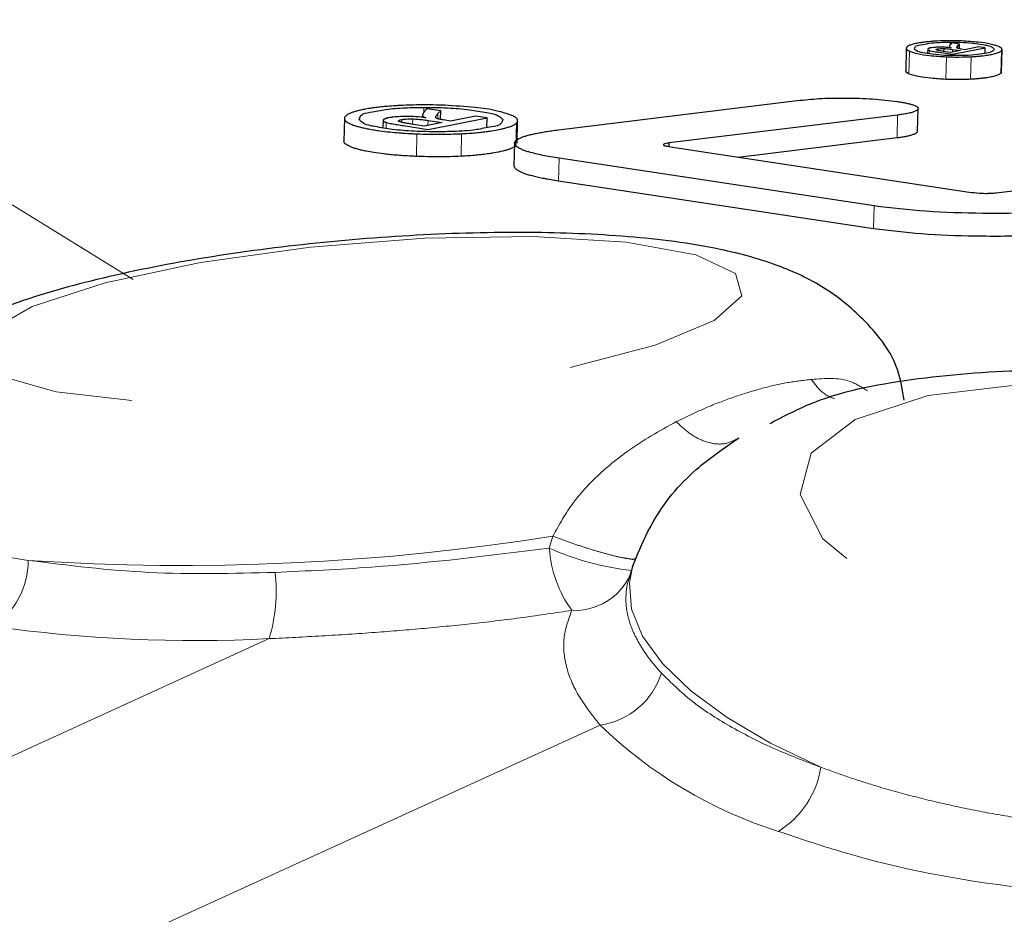
# Model space of a CAD drawing. Units: inches. Extents: x 0.3 to 10.6, y 0.2 to 8.2.
# Drawn here: x 7.6 to 7.8, y 7.4 to 7.6 of the extents above; entities that cross this region are included whole.
import ezdxf

# ---------------------------------------------------------------- set-up
doc = ezdxf.new("R2010")
doc.units = ezdxf.units.IN
doc.header["$MEASUREMENT"] = 0
doc.linetypes.add('PHANTOM', pattern=[0.49999999999999994, 0.25, -0.05, 0.05, -0.05, 0.05, -0.05])

msp = doc.modelspace()

# ---------------------------------------------------------------- linework, layer by layer
at = {"color": 8, "linetype": 'PHANTOM', "lineweight": 18}
for p, q in [((7.537659772967598, 7.588412544243357), (7.645014426130817, 7.522201889114495)), ((7.815132300914611, 7.570435158586316), (7.815150487371186, 7.571144393726505)), ((7.81698497284572, 7.571158033568937), (7.816993186084173, 7.571480329845742)), ((7.819571849628566, 7.572303743666929), (7.819587689445583, 7.572926336474683)), ((7.820070803864604, 7.570791114474284), (7.820085763691786, 7.571377554366347)), ((7.82124001702442, 7.571586625284475), (7.821254976851603, 7.572180801753831)), ((7.830425644244603, 7.566247140299994), (7.830548842821403, 7.571070914575342)), ((7.81074408494099, 7.566166914560102), (7.810867283517789, 7.570990725501693)), ((7.818653433571519, 7.564969541725588), (7.818776632148319, 7.56979335266718)), ((7.823934252567048, 7.564987031523545), (7.824057451143847, 7.569810842465136)), ((7.707068082615016, 7.557847490666797), (7.707097415609492, 7.558991037456447)), ((7.702376856808456, 7.555793667726069), (7.702391816635639, 7.55637783431106)), ((7.704711469838808, 7.555377579199425), (7.704740802833284, 7.556525745935705)), ((7.710092021015554, 7.556568058780237), (7.710119594030362, 7.55764234303668)), ((7.808233767273727, 7.552516145588283), (7.808356965850527, 7.557339919863631)), ((7.699044628635974, 7.554486919488402), (7.699077481589787, 7.555767084699824)), ((7.707987085331951, 7.555133528685384), (7.708014071686869, 7.556186179858401)), ((7.72678601483178, 7.550811568613036), (7.72690921340858, 7.555635379554626)), ((7.705510793938281, 7.548501081970641), (7.70563399251508, 7.553324892912232)), ((7.715053990361127, 7.548534228254399), (7.715177482267872, 7.55335803919599)), ((7.735901829525111, 7.543288388854783), (7.73602502810191, 7.548112199796375)), ((7.803195238812571, 7.533101223204457), (7.80331843738937, 7.537924997479805)), ((7.734678350325513, 7.467368952549257), (7.733920972408141, 7.464803598851108)), ((7.559148538060883, 7.39303683457356), (7.674049104053074, 7.44546754555618)), ((7.744775647014014, 7.427017898688074), (7.63569797375527, 7.377244280343827))]:
    msp.add_line(p, q, dxfattribs=at)
at = {"color": 7, "linetype": 'Continuous', "lineweight": 25}
for p, q in [((7.810211397761304, 7.571613904969338), (7.81008790585456, 7.566790167360232)), ((7.814787931559461, 7.571384557618778), (7.814765051823771, 7.570495987883612)), ((7.818267704694159, 7.570930922859206), (7.818283837841121, 7.571564185543701)), ((7.819442491122926, 7.572007773752665), (7.819435744534196, 7.571740770170447)), ((7.819913285684267, 7.572761191715784), (7.819595316024146, 7.572336999949416)), ((7.821774464183774, 7.571121880653244), (7.819685368317188, 7.57071631533837)), ((7.821602279506199, 7.572505518002681), (7.819913285684267, 7.572761191715784)), ((7.820085763691786, 7.571377554366347), (7.821774464183774, 7.571121880653244)), ((7.820094563590129, 7.570324609863385), (7.827067603036983, 7.57167814422724)), ((7.821254976851603, 7.572180801753831), (7.821602279506199, 7.572505518002681)), ((7.82157646647106, 7.571492576370936), (7.821602279506199, 7.572505518002681)), ((7.822737466392423, 7.571308805160544), (7.821919369176486, 7.571432663729719)), ((7.82570391212379, 7.571884611842108), (7.822737466392423, 7.571308805160544)), ((7.827067603036983, 7.57167814422724), (7.82570391212379, 7.571884611842108)), ((7.827037096722727, 7.570489021297423), (7.827067603036983, 7.57167814422724)), ((7.830552656110685, 7.566514767208345), (7.830675854687485, 7.571338578149937)), ((7.817157450853239, 7.570769261393399), (7.820094563590129, 7.570324609863385)), ((7.819685368317188, 7.57071631533837), (7.818111653163546, 7.570954499253515)), ((7.70771223517371, 7.558690007600636), (7.707126748603968, 7.557927569741717)), ((7.710743800152812, 7.558231056235815), (7.70771223517371, 7.558690007600636)), ((7.735905349484447, 7.554181416350934), (7.787471287123669, 7.560501686671965)), ((7.812631076475635, 7.553894612997444), (7.812754275052435, 7.558718460605278)), ((7.69014177148254, 7.556611838274493), (7.690018279575795, 7.551788210664117)), ((7.706828432050146, 7.557313446836117), (7.706816405522411, 7.556847382220135)), ((7.70803137815361, 7.554286831799832), (7.720636059209926, 7.556733570201568)), ((7.710119594030362, 7.55764234303668), (7.710743800152812, 7.558231056235815)), ((7.710697160691596, 7.556400090720618), (7.710743800152812, 7.558231056235815)), ((7.718160354476145, 7.557108335872243), (7.712799456405697, 7.556067711226961)), ((7.720636059209926, 7.556733570201568), (7.718160354476145, 7.557108335872243)), ((7.720582086500089, 7.554623647908904), (7.720636059209926, 7.556733570201568)), ((7.808356965850527, 7.557339919863631), (7.759541289773382, 7.551390455259021)), ((7.698415142574517, 7.556210709575032), (7.698373783052306, 7.554595671565422)), ((7.702713012925152, 7.555091949165714), (7.70803137815361, 7.554286831799832)), ((7.707258160419221, 7.554992033653281), (7.704415499924544, 7.555422422014731)), ((7.711045636665972, 7.55572722849358), (7.707258160419221, 7.554992033653281)), ((7.708014071686869, 7.556186179858401), (7.711045636665972, 7.55572722849358)), ((7.712799456405697, 7.556067711226961), (7.711331046702224, 7.55629005532509)), ((7.727026545386484, 7.551303812926587), (7.727149743963283, 7.556127697200664)), ((7.77425823976192, 7.548375353423068), (7.808233767273727, 7.552516145588283)), ((7.726483591658732, 7.551331459273881), (7.726360393081932, 7.546507355002345)), ((7.759521636667083, 7.55061756752082), (7.759541289773382, 7.551390455259021)), ((7.759801473434385, 7.550563888140928), (7.823633002713779, 7.540900756436917)), ((7.80331843738937, 7.537924997479805), (7.73602502810191, 7.548112199796375)), ((7.829416882564571, 7.540744081580172), (7.878429969694539, 7.546731935741303)), ((7.735901829525111, 7.543288388854783), (7.803195238812571, 7.533101223204457)), ((7.751722286765839, 7.460814128271147), (7.752470864784868, 7.462727592833307)), ((7.751722286765839, 7.460814128271147), (7.751035894695098, 7.458679382931907))]:
    msp.add_line(p, q, dxfattribs=at)
at = {"color": 8, "linetype": 'PHANTOM', "lineweight": 18, "flags": 128}
for points in [[(7.738367267710825, 7.503387779790025), (7.756577190681575, 7.508164767939183), (7.769184805037337, 7.51342366052134), (7.775069590389128, 7.518697182934493), (7.773708832775383, 7.523516740591885), (7.765223677463288, 7.527454071774166), (7.750367982410878, 7.530159380522208), (7.730461439039632, 7.531392282946281), (7.707273120246403, 7.531043183645773), (7.682863082233245, 7.529143138928585), (7.65940079327161, 7.525860960177927), (7.638970655948966, 7.521488290691378), (7.623388089293439, 7.516413645980773), (7.614037317314355, 7.511087984169939), (7.611749637075166, 7.505984446459776), (7.61672832622759, 7.501556557611126), (7.62853045655504, 7.498197709746156), (7.646107960164885, 7.496206366083662), (7.667898855101274, 7.495759477912818), (7.691966870398841, 7.496896754774899), (7.716173337430335, 7.499517144503933), (7.738367267710825, 7.503387779790025)], [(7.913189568148693, 7.436715019999435), (7.931374558074137, 7.440518959389336), (7.944006812145259, 7.446750937396994), (7.949964049993406, 7.454857147086702), (7.948717104398228, 7.46411735344534), (7.940376267418956, 7.473708729311615), (7.925683077155943, 7.482779077863507), (7.905942851863377, 7.490522401745303), (7.882909704610927, 7.496250732237807), (7.858630491753131, 7.499455031888131), (7.83526206837382, 7.499850623984884), (7.81488091715195, 7.497402308934695), (7.799298350496424, 7.492327700890333), (7.789898592416565, 7.485077647976897), (7.787516753265107, 7.476296339419322), (7.792364910592113, 7.466764069536917), (7.804012162708729, 7.457327828545179), (7.821423054909951, 7.448826026758718), (7.843051445056942, 7.442014135450267), (7.866974848691742, 7.437497367628355), (7.891067797034613, 7.435677071989899), (7.913189568148693, 7.436715019999435)], [(7.791926382324696, 7.418011092735465), (7.781208986132971, 7.423163983208835), (7.771901626985712, 7.428631360049231), (7.76416035641353, 7.434321447650187), (7.758115706241845, 7.440138693782196), (7.753868875301598, 7.445985346241168), (7.751491142769367, 7.45176328616058), (7.751022401517639, 7.457375457994959), (7.751722286765839, 7.460814128271147)]]:
    msp.add_lwpolyline(points, dxfattribs=at)
at = {"color": 8, "linetype": 'PHANTOM', "lineweight": 18}
for centre, radius, start, end in [((7.655569054839088, 7.964143520286022), 0.503034046345184, 266.2365496289195, 279.048141722588), ((7.759655873222681, 7.466603472063397), 0.02579776469996096, 184.0006948906283, 215.7774557468008), ((7.757953955896106, 7.518533670452967), 0.0588600449343503, 245.9014564027229, 263.6761234369088), ((7.606059491978296, 7.462025820682556), 0.01649258699679077, 302.4692821428334, 0.5851239823236051), ((7.640089046441787, 7.455694011493733), 0.03546640831172319, 343.2412617351346, 6.373705284754025), ((7.739388489634687, 7.464477655127065), 0.01297346003941717, 267.0742608057785, 335.5549074638941), ((7.658209652649551, 7.753858294664627), 0.3087972512125617, 261.9400587111974, 272.9402209658194), ((7.742614861849006, 7.442842479563292), 0.01597142299250814, 277.7754306008272, 342.7352444676499), ((7.811869400568639, 7.496220385588336), 0.09638753010234118, 225.8863918867131, 252.4959541978656), ((7.772732961089688, 7.420830965069006), 0.01939946129875508, 301.5328034990823, 351.6419730461345)]:
    msp.add_arc(centre, radius, start, end, dxfattribs=at)
at = {"color": 7, "linetype": 'Continuous', "lineweight": 25}
for points, knots in [([(8.200608034532708, 7.564911132400338), (8.197524497435282, 7.565362867281786), (8.175141486052558, 7.568641954470928), (8.132400686652446, 7.573492623227716), (8.071768537509875, 7.579622632627881), (8.009021706976965, 7.584611594997714), (7.944863895491466, 7.588600772282111), (7.879887692979892, 7.591503999031941), (7.814297699104644, 7.5933601390462), (7.748219738936743, 7.594180165670069), (7.681882740393813, 7.593987978776651), (7.615947667404502, 7.592649360231627), (7.566547151795958, 7.591090280285719), (7.539235091780028, 7.589575925114652), (7.533583073395313, 7.589262541090787)], [0, 0, 0, 0, 0.01398853812674231, 0.1015410543883918, 0.1930334484973905, 0.2875362502420746, 0.3840549490777656, 0.4815608812192924, 0.5794690420914408, 0.6785717674968591, 0.7781750336923303, 0.8772182028962247, 0.9745912620968856, 1, 1, 1, 1]), ([(7.822068380788425, 7.5731686636753), (7.82161279974232, 7.573184256072713), (7.820699484248284, 7.573215514568362), (7.818942517432435, 7.573228365649626), (7.817642478978306, 7.573178586313159), (7.81680017498052, 7.573146333933254)], [0, 0, 0, 0, 0.2594987423203087, 0.5202240612749686, 1, 1, 1, 1]), ([(7.829988289296965, 7.571969714192332), (7.829410120658367, 7.572161038778088), (7.827981340345778, 7.572633843394584), (7.825308684089563, 7.572968346302071), (7.823242558471002, 7.573096075350312), (7.822068380788425, 7.5731686636753)], [0, 0, 0, 0, 0.2268624996248619, 0.5606265222454615, 1, 1, 1, 1]), ([(7.810353662784513, 7.571891321764595), (7.810336191714986, 7.571872942166523), (7.810288137625708, 7.571822389174026), (7.810239640245899, 7.571744717750265), (7.810214902149845, 7.571664254622117), (7.810209068695889, 7.571605368581089), (7.810215623560231, 7.571546485423418), (7.81023366781074, 7.571487501485855), (7.810275061668858, 7.571408018557784), (7.810356666039949, 7.57131031286359), (7.810490318537103, 7.571200659452859), (7.810663528476502, 7.571090952267626), (7.810795962238863, 7.571025808320178), (7.810867283517789, 7.570990725501693)], [0, 0, 0, 0, 0.06006611159746286, 0.1652115392870315, 0.2127486462725137, 0.2584345983822363, 0.304311385378703, 0.3521647902985213, 0.4036868935817876, 0.5155885867070604, 0.6506436761601249, 0.8118565887344227, 1, 1, 1, 1]), ([(7.81680017498052, 7.573146333933254), (7.816607234069428, 7.573135916588677), (7.816101611464521, 7.573108616806208), (7.815355766157649, 7.573053924606366), (7.814574665938227, 7.572980498082075), (7.813950579617712, 7.57290811753133), (7.813325174148298, 7.572822118072714), (7.812751200298163, 7.572728208222636), (7.812173944126815, 7.572613994300937), (7.811699392547069, 7.572501493565363), (7.811284616512314, 7.57238152967876), (7.810934683778001, 7.572254212377918), (7.810686929273119, 7.572137371415346), (7.810526517444755, 7.572037397290976), (7.810430677332714, 7.571967026754017), (7.810377908565855, 7.5719151552696), (7.810353662784513, 7.571891321764595)], [0, 0, 0, 0, 0.08728831898329162, 0.2287485166961279, 0.3378072592709522, 0.4416906221038285, 0.5125434803065466, 0.6229838826211839, 0.7043782847187724, 0.7783298829918347, 0.8432480823643753, 0.8993107923333938, 0.946443403169236, 0.9666075705587243, 0.9846571070172483, 1, 1, 1, 1]), ([(7.81196345752136, 7.571442673614084), (7.811999616354098, 7.571615420845798), (7.812122473783009, 7.572202366804296), (7.813542045803934, 7.572357022030904), (7.81515364292713, 7.572740548390573), (7.817330056526099, 7.572885155834483), (7.818840889059238, 7.572912714367322), (7.819587689445583, 7.572926336474683)], [0, 0, 0, 0, 0.06175125064485133, 0.209813185650663, 0.4365659170973797, 0.721496074804792, 1, 1, 1, 1]), ([(7.821267883369172, 7.570034103219342), (7.820313500768317, 7.570045288563991), (7.818477968688978, 7.570066800962586), (7.815951768792355, 7.570265836201697), (7.813951255690531, 7.57062952513358), (7.812561423841101, 7.570876015582268), (7.812077547439741, 7.571334557209421), (7.81196345752136, 7.571442673614084)], [0, 0, 0, 0, 0.3006942249112892, 0.5783151279183881, 0.7921027016542825, 0.9509813131347372, 1, 1, 1, 1]), ([(7.814801718066866, 7.571431857072371), (7.814796091360876, 7.571419453859248), (7.81478506562202, 7.571395149303597), (7.814789884611259, 7.57135281009869), (7.81481295777636, 7.57131256238355), (7.814852397594581, 7.571276036136411), (7.814905739015905, 7.571241318885154), (7.814973069455241, 7.571207689850694), (7.815056026427605, 7.571174441266924), (7.815117485457435, 7.571154891465567), (7.815150487371186, 7.571144393726505)], [0, 0, 0, 0, 0.07943586300096375, 0.1556575166333601, 0.2415266963364071, 0.3495918903421227, 0.4709220299617378, 0.6179147181714338, 0.7948300591265051, 1, 1, 1, 1]), ([(7.815410964362133, 7.571684230823594), (7.815366198209079, 7.571675141775545), (7.815281088039709, 7.571657861523256), (7.815162309467621, 7.571627818533), (7.815059403202014, 7.571596347433466), (7.814975954294915, 7.57156436978922), (7.814910182366217, 7.571532561873152), (7.814861394191942, 7.571500828758813), (7.814823876541275, 7.571468810148281), (7.814808635311603, 7.571443392770412), (7.814801718066866, 7.571431857072371)], [0, 0, 0, 0, 0.2031730830886656, 0.3862761111522027, 0.5447889308820326, 0.6815521359250251, 0.7835491578549487, 0.8688972539168645, 0.9404989098746392, 1, 1, 1, 1]), ([(7.815150487371186, 7.571144393726505), (7.815356569845841, 7.571094176348436), (7.815783665201169, 7.570990103408872), (7.816455776197992, 7.570878811339055), (7.81691894117791, 7.570806499053012), (7.817157450853239, 7.570769261393399)], [0, 0, 0, 0, 0.3114260942370852, 0.6454146020879978, 1, 1, 1, 1]), ([(7.817442567559547, 7.571843032322439), (7.817231664264777, 7.571840335405805), (7.816747008116801, 7.571834137886565), (7.816067015967074, 7.571791664535298), (7.81560383022987, 7.571715814156179), (7.815410964362133, 7.571684230823594)], [0, 0, 0, 0, 0.3101649692461153, 0.71275965317183, 0.9999999999999999, 0.9999999999999999, 0.9999999999999999, 0.9999999999999999]), ([(7.816646470089466, 7.571253585798442), (7.816614308344568, 7.571276770320499), (7.816547295824193, 7.571325077813193), (7.816738773469901, 7.571441518173014), (7.816864239002854, 7.571454238347544), (7.816978127615535, 7.571477282874819), (7.816993186084173, 7.571480329845742)], [0, 0, 0, 0, 0.1733186478228875, 0.3611283982063603, 0.9155277445781377, 1, 1, 1, 1]), ([(7.818111653163546, 7.570954499253515), (7.817916299893383, 7.570985628298964), (7.817557175080878, 7.571042853922069), (7.817064493094247, 7.571127139015024), (7.816776017345381, 7.571214399357448), (7.816646470089466, 7.571253585798442)], [0, 0, 0, 0, 0.3965599399874843, 0.7290101362385515, 1, 1, 1, 1]), ([(7.816993186084173, 7.571480329845742), (7.817157183309549, 7.571506026650459), (7.817456687679523, 7.57155295613533), (7.817888926152754, 7.571570437279468), (7.818154891907391, 7.571566226850479), (7.818283837841121, 7.571564185543701)], [0, 0, 0, 0, 0.3840443739175626, 0.7013714286274818, 1, 1, 1, 1]), ([(7.819802993625037, 7.571699593979451), (7.819609536192329, 7.571722605117273), (7.819036891348472, 7.571790719374971), (7.818248577392691, 7.571836976751116), (7.817654658235774, 7.571841438880072), (7.817442567559547, 7.571843032322439)], [0, 0, 0, 0, 0.246987374360409, 0.731096471432332, 1, 1, 1, 1]), ([(7.818283837841121, 7.571564185543701), (7.818504618769614, 7.571552146841971), (7.818922222724945, 7.571529375810552), (7.819522558547758, 7.571459133939848), (7.819901674738948, 7.571404219425106), (7.820085763691786, 7.571377554366347)], [0, 0, 0, 0, 0.3659021002740104, 0.6920985674833314, 1, 1, 1, 1]), ([(7.819595316024146, 7.572336999949416), (7.819579893636713, 7.572315623081862), (7.819549610827799, 7.572273648283985), (7.819509392550602, 7.572208442602557), (7.819475709648652, 7.572142718439759), (7.819450853885635, 7.572075901464478), (7.819441428588974, 7.572018774081494), (7.819442781705281, 7.571972870066365), (7.819449589788746, 7.571950893855022), (7.819453051000937, 7.571939721205481)], [0, 0, 0, 0, 0.1809388728039182, 0.3552846363062571, 0.5254364492916785, 0.6873946908842372, 0.8427457944198646, 0.920052364790134, 1, 1, 1, 1]), ([(7.819453051000937, 7.571939721205481), (7.819463894230543, 7.571916302064386), (7.819489365084663, 7.571861290269183), (7.819610841566479, 7.571772773061667), (7.819722949062538, 7.571730078105742), (7.819802993625037, 7.571699593979451)], [0, 0, 0, 0, 0.1749233378752053, 0.4108966592928289, 0.9999999999999999, 0.9999999999999999, 0.9999999999999999, 0.9999999999999999]), ([(7.819587689445583, 7.572926336474683), (7.820528048961474, 7.57291480874547), (7.822337688689678, 7.572892624637786), (7.824813697732666, 7.572707238713168), (7.826907668763692, 7.572316480123356), (7.8282132321303, 7.572131026157432), (7.829201451818554, 7.57132832474788), (7.828120745768765, 7.570640318389077), (7.826810101478935, 7.570457753694916), (7.824622656528391, 7.570113031554216), (7.822719272626403, 7.570048141017313), (7.821539540198973, 7.570036730676915), (7.821267883369172, 7.570034103219342)], [0, 0, 0, 0, 0.1596409669483589, 0.3072150929048026, 0.4240133053362914, 0.5136572581404422, 0.5488518936029373, 0.5904280962943216, 0.6731343209809806, 0.7996296220814451, 0.9538607396170471, 0.9999999999999999, 0.9999999999999999, 0.9999999999999999, 0.9999999999999999]), ([(7.821012979647175, 7.571691637404699), (7.82100298090736, 7.571754387566402), (7.820982717584151, 7.5718815562728), (7.821119655386783, 7.572035926552621), (7.821208154509475, 7.572130673740172), (7.821254976851603, 7.572180801753831)], [0, 0, 0, 0, 0.3144731680744223, 0.6373074569993065, 1, 1, 1, 1]), ([(7.821919369176486, 7.571432663729719), (7.82179782100901, 7.571454070819846), (7.821529775202309, 7.57150127910658), (7.821206600399267, 7.571555181905806), (7.82104832551103, 7.571666727174603), (7.821012979647175, 7.571691637404699)], [0, 0, 0, 0, 0.3918780224913254, 0.8641945234399092, 0.9999999999999999, 0.9999999999999999, 0.9999999999999999, 0.9999999999999999]), ([(7.824057451143847, 7.569810842465136), (7.824251761575871, 7.569821460817175), (7.82476071947852, 7.569849273498806), (7.825511174664732, 7.569904892529169), (7.826296481375618, 7.569979613397187), (7.826974106031186, 7.570059279863415), (7.827780625767833, 7.570174291098831), (7.828517429054692, 7.570306913424528), (7.829197550286743, 7.570468575312666), (7.829640138813642, 7.570596114643293), (7.83002129040653, 7.570739880451067), (7.830327557797541, 7.570885058841806), (7.830481261867011, 7.571014153807567), (7.830548842821403, 7.571070914575342)], [0, 0, 0, 0, 0.08737715339271399, 0.2288672423152287, 0.337849013190643, 0.441563128091533, 0.5351856226900656, 0.7036467696569016, 0.777424611889661, 0.8490670067722111, 0.9101772160101188, 0.960506514309686, 1, 1, 1, 1]), ([(7.830548842821403, 7.571070914575342), (7.830564955464298, 7.571089434082861), (7.830609558867318, 7.57114070022604), (7.830653300616542, 7.571218871438), (7.830674063724762, 7.571299216529546), (7.830677909063163, 7.571358234224351), (7.830669192274681, 7.571417269748368), (7.830649049581842, 7.571476354426279), (7.830605043779721, 7.571555737459708), (7.830520078330711, 7.571653093531581), (7.830381476777649, 7.571762069836576), (7.830201006156686, 7.571870883973347), (7.830062933510414, 7.571935033800893), (7.829988289296965, 7.571969714192332)], [0, 0, 0, 0, 0.05745600861177572, 0.1590510957727191, 0.2056160771347084, 0.2508083847926082, 0.2964832533833223, 0.3443702169899359, 0.3961319105048456, 0.5079891071075062, 0.6438676681876379, 0.8074693394464512, 1, 1, 1, 1]), ([(7.810867283517789, 7.570990725501693), (7.811434930441448, 7.570801682617582), (7.812835889846248, 7.570335122515928), (7.815504258018115, 7.569995024849018), (7.817577639389132, 7.569867245038935), (7.818776632148319, 7.56979335266718)], [0, 0, 0, 0, 0.2231643627282734, 0.5507723194647505, 1, 1, 1, 1]), ([(7.818776632148319, 7.56979335266718), (7.819232214184117, 7.569777726719093), (7.820145531524402, 7.569746400968243), (7.821906645446375, 7.569732181701769), (7.823210930027853, 7.56977988290553), (7.824057451143847, 7.569810842465136)], [0, 0, 0, 0, 0.2588848516635284, 0.5189932999600857, 1, 1, 1, 1]), ([(7.81074408494099, 7.566166914560102), (7.810706193872996, 7.566185222409855), (7.810600244871027, 7.566236413851856), (7.810468534506133, 7.566311466351137), (7.810353110020129, 7.566390366024833), (7.810280941251996, 7.566447621271462), (7.810220153515266, 7.566505329350428), (7.810169637050981, 7.566563050667702), (7.810122268821846, 7.566636419667909), (7.810087291042166, 7.566713529405742), (7.810091980716876, 7.566771526577858), (7.81009347912351, 7.566790057361503)], [0, 0, 0, 0, 0.1332268596086703, 0.3725219044671789, 0.4789279545297745, 0.5756624034649401, 0.6637604348490239, 0.744164263030485, 0.8173149056893793, 0.9416299479050102, 1, 1, 1, 1]), ([(7.818653433571519, 7.564969541725588), (7.817596319390079, 7.565026173958377), (7.815652238851578, 7.565130323182317), (7.81306854883821, 7.565497801739926), (7.811470735877541, 7.56584460468346), (7.810801739545531, 7.56614134155449), (7.81074408494099, 7.566166914560102)], [0, 0, 0, 0, 0.3951231565364475, 0.7266492611864925, 0.9764424287643947, 1, 1, 1, 1]), ([(7.823934252567048, 7.564987031523545), (7.823495307293964, 7.564968357081192), (7.82260401045176, 7.564930437840411), (7.820843004610319, 7.564905701392257), (7.819521907781943, 7.564944220015491), (7.818653433571519, 7.564969541725588)], [0, 0, 0, 0, 0.2495069090967647, 0.5066342749818897, 1, 1, 1, 1]), ([(7.830425644244603, 7.566247140299994), (7.830385813368176, 7.566211344435279), (7.830261851715433, 7.566099940545898), (7.830010721025166, 7.565966662195929), (7.829673471281724, 7.565827255414802), (7.829286939005587, 7.565703439102098), (7.828654450055727, 7.565538018418852), (7.827941696206964, 7.565398950212826), (7.82713813294656, 7.565273943015795), (7.826432723528739, 7.565184015409107), (7.825652820495967, 7.565104245776531), (7.824813114839776, 7.565036511023919), (7.824232845639123, 7.565003842162118), (7.823934252567048, 7.564987031523545)], [0, 0, 0, 0, 0.02399827457953944, 0.07468742962106051, 0.1263117664375683, 0.1880254619027931, 0.2566511892380066, 0.4198165924122446, 0.5137465308345219, 0.6217901688768602, 0.7390554920441121, 0.8657240084701253, 1, 1, 1, 1]), ([(7.830547669501624, 7.566514877207075), (7.830548386240005, 7.566499044244987), (7.830550890859041, 7.566443716472167), (7.830507500484369, 7.566347911265899), (7.830454231481307, 7.566282333261013), (7.830425644244603, 7.566247140299994)], [0, 0, 0, 0, 0.1566503811396379, 0.5474096793220784, 1, 1, 1, 1]), ([(7.787471287123669, 7.560501686671965), (7.789026021052932, 7.560650605365847), (7.792324155381873, 7.560966513989998), (7.797514973119584, 7.561010492112327), (7.802931878344546, 7.560865707964571), (7.806572285543413, 7.560436524467046), (7.808349339271962, 7.560227019844939)], [0, 0, 0, 0, 0.2238040490242926, 0.4747666485883658, 0.7436089331502443, 1, 1, 1, 1]), ([(7.702087340152977, 7.559388536197841), (7.701737445068125, 7.559369657545901), (7.700820531593688, 7.559320185315247), (7.699468036957883, 7.559220964834945), (7.698051718509156, 7.559087893851031), (7.696920196960422, 7.558956495393094), (7.695786506412987, 7.558800449792443), (7.694746217621376, 7.558630211553576), (7.693700031659697, 7.558422785983575), (7.692839458696343, 7.558218783305523), (7.692086719025729, 7.558001190365155), (7.691451169753098, 7.557770143141128), (7.691001078259474, 7.557558066852274), (7.690709357752667, 7.55737701897972), (7.690537236721948, 7.557250404865356), (7.690442970591675, 7.557157955706245), (7.690400488493818, 7.557116292446994)], [0, 0, 0, 0, 0.08732864379445643, 0.2288480566484212, 0.3379441365758868, 0.4418452586486441, 0.5127168220408083, 0.6231400218024569, 0.7045029685173543, 0.7784804923614618, 0.8435018595593481, 0.8996619149905647, 0.946905349034527, 0.9671260418946165, 0.9851849789409753, 1, 1, 1, 1]), ([(7.693299468337889, 7.556309048439013), (7.693372219737993, 7.55662259090824), (7.693619685632415, 7.557689114266888), (7.696197502204171, 7.557964941881162), (7.69914080797638, 7.558660492635891), (7.703061178185245, 7.558917561671797), (7.70577322946177, 7.558966931932912), (7.707097415609492, 7.558991037456447)], [0, 0, 0, 0, 0.06241120831763505, 0.2122934468065231, 0.4407302248929116, 0.7269309413701975, 1, 1, 1, 1]), ([(7.711588883723668, 7.559428025741655), (7.710766000585011, 7.559455886506865), (7.709116469386387, 7.559511735508107), (7.705947698748147, 7.559535354996053), (7.70360419602157, 7.55944622590469), (7.702087340152977, 7.559388536197841)], [0, 0, 0, 0, 0.2598805982982781, 0.5209502232714692, 1, 1, 1, 1]), ([(7.707097415609492, 7.558991037456447), (7.708790180015704, 7.558972475549169), (7.712049653369863, 7.558936733988233), (7.716569041880857, 7.558586723728312), (7.720215125707942, 7.557933957168347), (7.722801340424657, 7.55750102136367), (7.723733521311201, 7.556647841619132), (7.723957140844507, 7.556443173556255)], [0, 0, 0, 0, 0.2943820646633154, 0.5668423155587421, 0.7824412729823136, 0.9478101496130847, 1, 1, 1, 1]), ([(7.725918344855177, 7.557258777467662), (7.724883470997733, 7.557602691477949), (7.72232756022492, 7.558452083427979), (7.717492631609983, 7.559063540015543), (7.713742937249719, 7.559295038734309), (7.711588883723668, 7.559428025741655)], [0, 0, 0, 0, 0.2245210030767154, 0.5545174867042441, 1, 1, 1, 1]), ([(7.808349339271962, 7.560227019844939), (7.80864814100241, 7.560179936858528), (7.809225007305146, 7.560089038495079), (7.810050767341713, 7.559930701091475), (7.810796395428608, 7.559761387030871), (7.811391233983406, 7.559595460648509), (7.811841895084169, 7.559439629414491), (7.812163202469736, 7.559303390992977), (7.81242175243587, 7.559163253958083), (7.812611203259208, 7.559019285082183), (7.812730999560135, 7.558870005624677), (7.812769042155017, 7.558706209915703), (7.812708591338577, 7.558543641926875), (7.812572864065168, 7.55840311389053), (7.812282531767179, 7.558208597418121), (7.81189475996523, 7.558052077406198), (7.811425657736069, 7.557903583248119), (7.810983344004613, 7.557788001035991), (7.810480219775074, 7.557676449451491), (7.809923544448094, 7.55757093648907), (7.809210305863961, 7.557453064016811), (7.808681996119059, 7.557383015551062), (7.808356965850527, 7.557339919863631)], [0, 0, 0, 0, 0.09503250256580317, 0.1834696482944218, 0.2641118386396616, 0.3352076638236129, 0.3773689937461481, 0.4138446273834261, 0.4447571891155549, 0.4695274636279976, 0.4882318585275105, 0.5038004611190683, 0.5199290951123987, 0.5403694253094189, 0.5642850894094971, 0.6293659117354667, 0.6706717995791928, 0.7190071648595845, 0.7728972245948625, 0.8325730330649814, 0.8969944572330296, 1, 1, 1, 1]), ([(7.690400488493818, 7.557116292446994), (7.690349005293792, 7.557060444778228), (7.690219723604453, 7.556920203282748), (7.690107166026336, 7.556634260612224), (7.690197227014549, 7.556305251219886), (7.690422623595309, 7.556041385823267), (7.690869407319653, 7.555704091205662), (7.691576336362676, 7.555365169741089), (7.692455357680644, 7.555051445699926), (7.693365189868691, 7.554792453729853), (7.69431586872575, 7.554566125566867), (7.695388007843982, 7.554350843183522), (7.696515300546917, 7.554158780902904), (7.698011799216299, 7.55393806863276), (7.699760659578923, 7.553728596795109), (7.701450811957345, 7.553574503613852), (7.703051834553388, 7.553456008310182), (7.704333663336651, 7.553380258178106), (7.705305044132949, 7.55333889883853), (7.70563399251508, 7.553324892912232)], [0, 0, 0, 0, 0.01356538229479554, 0.03406461794693732, 0.0513669038729973, 0.07159722824450344, 0.09496706485731193, 0.150943045580972, 0.2104900644297138, 0.2615327749655717, 0.319638506373764, 0.384847503721701, 0.4566347195888279, 0.5236773714565125, 0.6547684464283083, 0.7708825176136987, 0.8265025152826809, 0.9412468136913549, 0.9999999999999999, 0.9999999999999999, 0.9999999999999999, 0.9999999999999999]), ([(7.699561475998642, 7.556745376731844), (7.699480850620574, 7.556729085742212), (7.699362754668767, 7.556705223529437), (7.69921046122005, 7.556668348388439), (7.699105865389401, 7.5566408177907), (7.699008438488878, 7.556612393762614), (7.698918307333103, 7.556583369714946), (7.698835359512696, 7.556553650652512), (7.69874331200148, 7.556516339208006), (7.698647172467592, 7.556470964910728), (7.698554262272217, 7.556413200229099), (7.698481794175732, 7.556354810448736), (7.698449896861208, 7.556308592834983), (7.698435382340706, 7.556287562020559)], [0, 0, 0, 0, 0.1989836977917308, 0.2914611968055941, 0.3790670811650727, 0.4606462046567829, 0.5369723242726848, 0.6081356481013538, 0.6737552643170682, 0.7772844705354285, 0.8647269344470362, 0.9384454863152051, 1, 1, 1, 1]), ([(7.703222233709257, 7.557031923421633), (7.702847165760298, 7.557027247725705), (7.70198087633058, 7.557016448333303), (7.700755532968936, 7.556940741308696), (7.69991596578752, 7.55680337626564), (7.699561475998642, 7.556745376731844)], [0, 0, 0, 0, 0.3061106336856481, 0.7070196401013941, 1, 1, 1, 1]), ([(7.701784036990095, 7.55596629239856), (7.7017231770309, 7.556007834375694), (7.70159933553664, 7.55609236648171), (7.701930242326681, 7.556308430569105), (7.702158012598448, 7.556329622922256), (7.702361501506413, 7.556371583202228), (7.702391816635639, 7.55637783431106)], [0, 0, 0, 0, 0.1787534693792367, 0.3637382779293719, 0.9052117556738778, 1, 1, 1, 1]), ([(7.702391816635639, 7.55637783431106), (7.702687228273946, 7.556423914819099), (7.703221252109459, 7.556507215835225), (7.704007813830382, 7.556539990500267), (7.70449493459621, 7.55653052402373), (7.704740802833284, 7.556525745935705)], [0, 0, 0, 0, 0.3800967222041775, 0.6871114172101976, 1, 1, 1, 1]), ([(7.7074972243242, 7.556770896437039), (7.707142850136101, 7.556813181020099), (7.706107751182526, 7.556936690940258), (7.704680011603547, 7.557020346379568), (7.70360837799753, 7.557028856830566), (7.703222233709257, 7.557031923421633)], [0, 0, 0, 0, 0.2498127395048912, 0.7296832386095832, 1, 1, 1, 1]), ([(7.704740802833284, 7.556525745935705), (7.705145868366247, 7.556503533161145), (7.705906371840186, 7.556461829064291), (7.706996845898644, 7.5563336251724), (7.707681555624048, 7.556234377550457), (7.708014071686869, 7.556186179858401)], [0, 0, 0, 0, 0.3695575046769335, 0.6938377700769134, 1, 1, 1, 1]), ([(7.707126748603968, 7.557927569741717), (7.707097651262723, 7.557888717261005), (7.707040499700965, 7.557812405135708), (7.706963653861439, 7.557694073004568), (7.706898234643647, 7.55757484935571), (7.70685743645993, 7.557472333538739), (7.706835706204975, 7.557390159284221), (7.706827683693321, 7.557328648294447), (7.706827768125835, 7.557266270079011), (7.706837753892466, 7.557225988136389), (7.706842805217439, 7.557205611415174)], [0, 0, 0, 0, 0.1816460578208327, 0.3567802227795978, 0.5276827880569178, 0.6899087870242088, 0.7683307391221379, 0.845182719097955, 0.9216852920491263, 1, 1, 1, 1]), ([(7.706842805217439, 7.557205611415174), (7.70686780951689, 7.557163168395796), (7.706925307288314, 7.557065570019509), (7.707144783500865, 7.556901568139026), (7.707350872354038, 7.556825158201749), (7.7074972243242, 7.556770896437039)], [0, 0, 0, 0, 0.1823734498766607, 0.4193705548555454, 1, 1, 1, 1]), ([(7.709686639031895, 7.556757329927094), (7.709662768868164, 7.556870709570097), (7.709614314396501, 7.557100860932308), (7.709869476410493, 7.557381570829022), (7.7100328219444, 7.557551874606542), (7.710119594030362, 7.55764234303668)], [0, 0, 0, 0, 0.3127924547186538, 0.6349429900749785, 1, 1, 1, 1]), ([(7.711331046702224, 7.55629005532509), (7.711109395793055, 7.556329233499759), (7.710622830580863, 7.55641523692263), (7.710034196453906, 7.556507585514121), (7.709749881287955, 7.556711885925284), (7.709686639031895, 7.556757329927094)], [0, 0, 0, 0, 0.3941517554601858, 0.8652368413524627, 1, 1, 1, 1]), ([(7.723957140844507, 7.556443173556255), (7.723888892487894, 7.556129926619256), (7.723657252016682, 7.55506674104683), (7.721081510616421, 7.554783573969877), (7.717901758171901, 7.554036310285742), (7.713944399868446, 7.553821257925216), (7.711214529405341, 7.553777539876225), (7.710136020507268, 7.553760267882743)], [0, 0, 0, 0, 0.06195444736809148, 0.2102784315161912, 0.4384815099191824, 0.7781569872380327, 1, 1, 1, 1]), ([(7.72690921340858, 7.555635379554626), (7.72693905401798, 7.555668814381653), (7.72702168548004, 7.555761398571335), (7.7271045841667, 7.555902132119553), (7.727144988669441, 7.556047744905261), (7.727153371103914, 7.556154435183289), (7.727139630442027, 7.556261354236891), (7.72710377563714, 7.556368030131409), (7.727026224583059, 7.556511941996225), (7.726872881801591, 7.556687331456403), (7.726623710079084, 7.556883851789952), (7.726299603323046, 7.557080068420215), (7.726052017460042, 7.557196120488478), (7.725918344855177, 7.557258777467662)], [0, 0, 0, 0, 0.05813044741979944, 0.1609686918945036, 0.2078298839117241, 0.2531302660812066, 0.2988015656177634, 0.3466567251575662, 0.3982596813875118, 0.5099001444109483, 0.6455789321335762, 0.808646637632566, 1, 1, 1, 1]), ([(7.710136020507268, 7.553760267882743), (7.708438507284781, 7.553778917517669), (7.705170460565409, 7.553814821731804), (7.70064547719549, 7.554166821584026), (7.697008356640947, 7.554818626202681), (7.694436089051719, 7.555253457244743), (7.693518765753942, 7.556105384702734), (7.693299468337889, 7.556309048439013)], [0, 0, 0, 0, 0.2955616906354003, 0.5690143679927046, 0.7842469473770532, 0.9484215793271891, 1, 1, 1, 1]), ([(7.698435382340706, 7.556287562020559), (7.698430422241299, 7.556276488787424), (7.698416135281882, 7.556244593694308), (7.698412421588104, 7.556196273755104), (7.698423618110994, 7.556150337185043), (7.698440054340953, 7.556115719953876), (7.698464087439198, 7.556081445073938), (7.698495637162274, 7.556047077563184), (7.698549405562144, 7.556001254140729), (7.698634043376983, 7.555945968465954), (7.698757061455035, 7.555884065711896), (7.698907381819167, 7.555822783122561), (7.699018161762146, 7.555786508716826), (7.699077481589787, 7.555767084699824)], [0, 0, 0, 0, 0.03962413097779625, 0.1141324608359858, 0.1525415181570018, 0.1935480012078433, 0.2386933329270607, 0.289052209805666, 0.3457780841725028, 0.4694211556392145, 0.6186877730334756, 0.7958170498005396, 0.9999999999999999, 0.9999999999999999, 0.9999999999999999, 0.9999999999999999]), ([(7.699077481589787, 7.555767084699824), (7.699452299098826, 7.555676431619982), (7.70022750917135, 7.555488939896932), (7.701445066405388, 7.555289483321342), (7.702282460462209, 7.555159025194471), (7.702713012925152, 7.555091949165714)], [0, 0, 0, 0, 0.3126246873566904, 0.6465808045625259, 1, 1, 1, 1]), ([(7.704415499924544, 7.555422422014731), (7.704062960228839, 7.555478718515224), (7.703415073384749, 7.555582178529749), (7.702529259013247, 7.555732991105767), (7.702013729127859, 7.555894384334897), (7.701784036990095, 7.55596629239856)], [0, 0, 0, 0, 0.3982507130716887, 0.7318931762634603, 1, 1, 1, 1]), ([(7.715177482267872, 7.55335803919599), (7.71552698627057, 7.553376902993563), (7.716442730686935, 7.5534263285142), (7.717793287291695, 7.553525536305954), (7.719207145610371, 7.553658992038183), (7.720427899770161, 7.553801340157263), (7.721881874430218, 7.554006888696699), (7.723211025962703, 7.554244629688839), (7.724443266282974, 7.554535106741701), (7.725250805029908, 7.554766281784788), (7.7259490935583, 7.555028768240796), (7.726508674617346, 7.555293977374002), (7.726787121165986, 7.555531313334896), (7.72690921340858, 7.555635379554626)], [0, 0, 0, 0, 0.08694164643137327, 0.2277980413806285, 0.3363409130382355, 0.439683626435953, 0.5330475449022817, 0.7010928901597696, 0.7747966520187928, 0.847518088108875, 0.9094435340214323, 0.9602931260355488, 1, 1, 1, 1]), ([(7.70563399251508, 7.553324892912232), (7.706458731589981, 7.553296481994217), (7.708112256276438, 7.553239520761585), (7.711294970564609, 7.553214880969545), (7.713650641100493, 7.553301740621692), (7.715177482267872, 7.55335803919599)], [0, 0, 0, 0, 0.2593286485437524, 0.5199296787585518, 1, 1, 1, 1]), ([(7.73602502810191, 7.548112199796375), (7.735414856003196, 7.548208149274785), (7.7342333580984, 7.548393939657446), (7.732534956409444, 7.548713924338621), (7.730985274667999, 7.549055081841937), (7.729718830141478, 7.549390551157229), (7.728726333081417, 7.549709789066179), (7.727987476247304, 7.549996348233449), (7.727375950701362, 7.550292448914989), (7.726873586891091, 7.550625066794614), (7.72648633031408, 7.551016698235727), (7.726471560749517, 7.551546092044007), (7.726765780992527, 7.551897779455765), (7.727337164502425, 7.552311667038724), (7.728105648513997, 7.552632303276418), (7.729032215374094, 7.552934093488844), (7.729906404842675, 7.553167964568232), (7.730892806977501, 7.553391988777894), (7.731983772839049, 7.553604776402645), (7.733191902897204, 7.553809155238826), (7.734509420791472, 7.554004995053176), (7.735431481512043, 7.554121527616589), (7.735905349484447, 7.554181416350934)], [0, 0, 0, 0, 0.09042091937418073, 0.1750852374523797, 0.2529725462485919, 0.3226738464352364, 0.3668132052558637, 0.4054927211933299, 0.4387349109292371, 0.4657360610640489, 0.4944322875954983, 0.5147825642091086, 0.5366495438682453, 0.5583355010510936, 0.6183644625464321, 0.6569327044001502, 0.7012495142830971, 0.7507079600239306, 0.8050182443635565, 0.8639425224574067, 0.9300769682782882, 1, 1, 1, 1]), ([(7.808233767273727, 7.552516145588283), (7.808533212263593, 7.552555734934703), (7.809111182183306, 7.552632147805668), (7.809938884691389, 7.552769788755008), (7.810686034268282, 7.552920562116164), (7.811280455367466, 7.553071262054646), (7.811729049856128, 7.553215736232999), (7.812046553721316, 7.553342603591574), (7.812303241676538, 7.553475390305106), (7.812487356343167, 7.553613551178468), (7.812608670884772, 7.553752867570837), (7.812620986198153, 7.553853211962386), (7.812626089866574, 7.55389479632866)], [0, 0, 0, 0, 0.1908717336932966, 0.3684086370837446, 0.530139692182322, 0.6724330197560815, 0.7557104479928017, 0.8277123473962329, 0.8885287232321948, 0.9372033658953445, 0.9739760419789566, 1, 1, 1, 1]), ([(7.705510793938281, 7.548501081970641), (7.705168740420394, 7.548515695467189), (7.704211462362689, 7.548556593101217), (7.702741591295456, 7.548643415819021), (7.701145583823285, 7.548765910246705), (7.699756569528336, 7.548898134232723), (7.698189670060366, 7.549075921038997), (7.696579754629829, 7.549299161874083), (7.695045305030978, 7.549566132024567), (7.693897698039665, 7.549808721356216), (7.692992561721356, 7.55003517722032), (7.692194560571638, 7.550275141853884), (7.691529378532199, 7.550518719487546), (7.690905971565216, 7.550805173604778), (7.690375882520025, 7.55111233766638), (7.690086882091587, 7.551481095073138), (7.690000597176812, 7.55170829775759), (7.69002480546733, 7.551777165860427), (7.690028546123862, 7.551787807335443)], [0, 0, 0, 0, 0.06325890001890029, 0.1770376674295264, 0.2720415817613945, 0.3590091190199832, 0.4348311978980188, 0.563405534000071, 0.6592591127016797, 0.7225441676739829, 0.7801059092334492, 0.8315815781593356, 0.8765261354235894, 0.9106541620901477, 0.9589110654288594, 0.9866223130892579, 0.9979328845262548, 1, 1, 1, 1]), ([(7.72678601483178, 7.550811568613036), (7.726715785183277, 7.550747250966949), (7.726497208633171, 7.550547074410577), (7.726051664593114, 7.550307140592498), (7.725451869253783, 7.550056373241354), (7.724762787923815, 7.549833782049944), (7.72363320829909, 7.549535676378594), (7.722358703028616, 7.549285360215547), (7.720912522662499, 7.54905889160816), (7.719631141990097, 7.548894449246233), (7.718204619804323, 7.548748197169567), (7.716666046538063, 7.548623970904075), (7.715601985332871, 7.548564734958493), (7.715053990361127, 7.548534228254399)], [0, 0, 0, 0, 0.0236067536775846, 0.07347157344527677, 0.1243337159666306, 0.1852567767688475, 0.2530571033784853, 0.414475620406442, 0.5075251629581179, 0.6166440340928635, 0.7353045566937713, 0.86368098821089, 1, 1, 1, 1]), ([(7.759541289773382, 7.551390455259021), (7.759244720494796, 7.551345436942155), (7.758877359245449, 7.55128967261887), (7.758271728883037, 7.551083727499405), (7.758472144771249, 7.55079342166328), (7.75901240473522, 7.550737025938655), (7.759477484853249, 7.550634977856546), (7.759801473434385, 7.550563888140928)], [0, 0, 0, 0, 0.3577893631722123, 0.4431947505975594, 0.4985982781742335, 0.6507087141845808, 1, 1, 1, 1]), ([(7.715053990361127, 7.548534228254399), (7.714259686090545, 7.548500268294273), (7.712646562289613, 7.548431300240105), (7.709464170859658, 7.548385555655843), (7.707077822801949, 7.548455289962087), (7.705510793938281, 7.548501081970641)], [0, 0, 0, 0, 0.2498443061154481, 0.5073997605817531, 1, 1, 1, 1]), ([(7.726372419609667, 7.546507135004886), (7.726376754008198, 7.546425694748028), (7.72638756139584, 7.546222631642693), (7.726610397091629, 7.545941183230308), (7.727105505318936, 7.545529017673194), (7.727817308481537, 7.545188682064444), (7.728691045295779, 7.544855556597886), (7.729540051616544, 7.544586731032592), (7.730523808307226, 7.544319807330412), (7.731621292187085, 7.544060906715985), (7.732890192150165, 7.543798201734986), (7.734327341528307, 7.543534848777576), (7.735365420558115, 7.543372354761707), (7.735901829525111, 7.543288388854783)], [0, 0, 0, 0, 0.02318137113705872, 0.05780042193570148, 0.09864674711376825, 0.2106855002885529, 0.2823783590747312, 0.3698208115641549, 0.4680169896023052, 0.5773157435375095, 0.6960006463063025, 0.8429137140816672, 1, 1, 1, 1]), ([(7.823633002713779, 7.540900756436917), (7.824367020796881, 7.540804214600077), (7.825496180074277, 7.540655701759271), (7.827029768167683, 7.540603599907327), (7.828225195570548, 7.540623941124025), (7.829017826790258, 7.540703850594188), (7.829416882564571, 7.540744081580172)], [0, 0, 0, 0, 0.3824346939442055, 0.5883093245329414, 0.7927314276918288, 0.9999999999999999, 0.9999999999999999, 0.9999999999999999, 0.9999999999999999]), ([(7.84752941999366, 7.537283228226912), (7.844227584149813, 7.536979695550255), (7.837254804315089, 7.536338698654267), (7.826179909984824, 7.53627890794539), (7.814719478521457, 7.536591980780169), (7.806997725338009, 7.537494812883374), (7.80331843738937, 7.537924997479805)], [0, 0, 0, 0, 0.224396390835908, 0.473877776789345, 0.7493114439970183, 1, 1, 1, 1]), ([(7.809725056712891, 7.496434613446929), (7.809401947796942, 7.498587968550079), (7.808457106349321, 7.504884851899534), (7.802111843070622, 7.51311400624801), (7.793396726019949, 7.520439016344193), (7.782708972956017, 7.525568187622313), (7.768443477141134, 7.529427945263919), (7.750382546186254, 7.53167140246376), (7.728676335484382, 7.53249460822432), (7.70542000185237, 7.531876201229984), (7.681316417700805, 7.529891498918091), (7.658066778682096, 7.526686287532993), (7.636480270009065, 7.52232454733926), (7.616420967307892, 7.516428864446247), (7.599591078126997, 7.508629493065766), (7.588522996013344, 7.497472524069843), (7.583133866075947, 7.489619387423189), (7.582654522423069, 7.485240299919852), (7.582648666585393, 7.48518680338259)], [0, 0, 0, 0, 0.0251634516265674, 0.07358346021533631, 0.115897335286242, 0.1579006260113396, 0.2104234489853502, 0.2877342173267574, 0.3695722152237399, 0.4636223576023125, 0.558882446393653, 0.651480392487005, 0.7372876007234331, 0.8151923536496718, 0.8959807133916811, 0.9486351044032676, 0.9993725076173732, 1, 1, 1, 1]), ([(7.803195238812571, 7.533101223204457), (7.806603526239781, 7.532695608522443), (7.813807791161167, 7.531838240801076), (7.82529211873791, 7.53146069195327), (7.836641736559436, 7.531471189304148), (7.844131295590301, 7.532158783145454), (7.847405928086916, 7.53245941728532)], [0, 0, 0, 0, 0.2322874184056123, 0.4909973515550767, 0.7774506340637272, 1, 1, 1, 1]), ([(7.977542344739925, 7.438313154870978), (7.976474186024747, 7.442036367522105), (7.974043276059505, 7.450509635218872), (7.965145030443629, 7.462105478787477), (7.951824224616504, 7.473629057801564), (7.933391617364267, 7.483916883751736), (7.910910138944559, 7.492382371723739), (7.886130049698073, 7.49851698446964), (7.860776440376482, 7.502109263631263), (7.83567962520335, 7.503212881065667), (7.811671202314269, 7.501188100224701), (7.793049983926583, 7.497748229766255), (7.783666868949635, 7.492755013864483), (7.781103974012747, 7.491391171709198)], [0, 0, 0, 0, 0.05204800511828523, 0.1184505752891591, 0.1936503172260277, 0.2896334376505123, 0.402062049666351, 0.517901101834136, 0.6342351747533854, 0.7481198260143416, 0.856577908705586, 0.9608258288937728, 1, 1, 1, 1]), ([(7.752470864784868, 7.462727592833307), (7.753541247079679, 7.465243453107559), (7.756546655320066, 7.472307459338375), (7.764078663386013, 7.481314305868515), (7.771287777238521, 7.486217556613626), (7.774411944652974, 7.488342446928327)], [0, 0, 0, 0, 0.2386414317446721, 0.6700549223770645, 1, 1, 1, 1])]:
    msp.add_open_spline(points, degree=3, knots=knots, dxfattribs=at)
at = {"color": 8, "linetype": 'PHANTOM', "lineweight": 18}
for points, knots in [([(7.537659772967598, 7.588412544243357), (7.548269350713104, 7.588915278503255), (7.569673729750349, 7.58992952383064), (7.609851261020127, 7.591375665801507), (7.658620102136597, 7.592586913390942), (7.716134090826808, 7.593168873155276), (7.774584144632136, 7.59291846822688), (7.832858509166361, 7.59183684471539), (7.890506031764388, 7.589952430975186), (7.947144200819339, 7.587292959344257), (8.003057613913215, 7.583826391829448), (8.051606641062381, 7.58003805530392), (8.092733555883516, 7.576254217448774), (8.126591294890114, 7.57273646607341), (8.159551137830153, 7.568939723373147), (8.181202723212186, 7.566070624296088), (8.19185594897088, 7.56465894198033)], [0, 0, 0, 0, 0.04861273561237001, 0.09807415940990893, 0.184002819242902, 0.2718823443587866, 0.3613118382432749, 0.4515141554248033, 0.5386329608869336, 0.6252890775257178, 0.7110157334422278, 0.795022316505018, 0.8481563378311304, 0.9000389130393456, 0.9508161639119475, 1, 1, 1, 1]), ([(7.789955498425848, 7.500841932533202), (7.78823195738705, 7.50065061465839), (7.784688884271985, 7.500257323635187), (7.779320218671861, 7.498985610727769), (7.773755594728541, 7.497286326344759), (7.767572515247296, 7.494980437775184), (7.763384016239306, 7.492961744731634), (7.761038152481496, 7.491831129960096)], [0, 0, 0, 0, 0.1706620146978098, 0.3508288937874652, 0.5422825329953972, 0.7436449632398333, 0.9999999999999999, 0.9999999999999999, 0.9999999999999999, 0.9999999999999999]), ([(7.801901653756175, 7.498440990269092), (7.800698016999447, 7.499194294613284), (7.79711636595508, 7.501435895558103), (7.792812814121907, 7.501078934525908), (7.789955498425848, 7.500841932533202)], [0, 0, 0, 0, 0.3360564001961622, 1, 1, 1, 1]), ([(7.789955498425848, 7.500841932533202), (7.790796083637309, 7.499679773681692), (7.792104029280915, 7.497871461346088), (7.794134239012428, 7.497021796023627), (7.794859681772304, 7.496718190171026)], [0, 0, 0, 0, 0.6426759518409453, 1, 1, 1, 1]), ([(7.761038152481496, 7.491831129960096), (7.757458744848662, 7.48982901489626), (7.751137879794439, 7.486293485993251), (7.743959453348499, 7.480190734091505), (7.738462645111118, 7.474189440333688), (7.736045126339063, 7.469832312206102), (7.734678350325513, 7.467368952549257)], [0, 0, 0, 0, 0.3356716981893212, 0.5927616310903245, 0.7697624354123881, 1, 1, 1, 1]), ([(7.761038152481496, 7.491831129960096), (7.762109342232991, 7.490818691833822), (7.764145406555058, 7.488894299685436), (7.767776639048913, 7.48724917221394), (7.771446999830009, 7.486815161755801), (7.773454102386413, 7.487849048778045), (7.774411944652974, 7.488342446928327)], [0, 0, 0, 0, 0.2929642713049064, 0.5568519486041216, 0.7885180642033112, 0.9999999999999999, 0.9999999999999999, 0.9999999999999999, 0.9999999999999999]), ([(7.622551218961036, 7.462194245661246), (7.62025717253344, 7.462542655080438), (7.61581616070963, 7.4632171359155), (7.609420517983955, 7.464541301051089), (7.603545084557492, 7.466062304313549), (7.59831709182626, 7.46777752766477), (7.593797053859237, 7.46965539025155), (7.589991749892955, 7.471683086522624), (7.586859600665524, 7.473887113513006), (7.58467147871343, 7.476082813895203), (7.583266228299345, 7.478128922421284), (7.582797252612408, 7.479397499380461), (7.582570640820087, 7.480010483179883)], [0, 0, 0, 0, 0.1531193086874763, 0.2964214900597854, 0.4308437013812593, 0.5534829489657312, 0.6592589407299403, 0.753488467548575, 0.8375657673769973, 0.9110327102864596, 0.9570104857428069, 1, 1, 1, 1]), ([(7.752470864784868, 7.462727592833307), (7.752355624681034, 7.462635121338145), (7.751945313457831, 7.462305877515655), (7.750739325403828, 7.462605491677611), (7.74903852381269, 7.462817640712928), (7.746701359487246, 7.463428744158332), (7.743958412485316, 7.464188211000695), (7.7409298631229, 7.46514235952395), (7.737799560270149, 7.466200979353304), (7.735712974687828, 7.466981790665084), (7.734678350325513, 7.467368952549257)], [0, 0, 0, 0, 0.02314857836697395, 0.08242027895767273, 0.1797158437691816, 0.3102541034176904, 0.4668427850159751, 0.6406491534881968, 0.8218174497275732, 1, 1, 1, 1]), ([(7.733920972408141, 7.464803598851108), (7.72127137558472, 7.463234504820933), (7.701798708483708, 7.460819056635009), (7.682202569655829, 7.459939446955784), (7.675336235850684, 7.459631238602656)], [0, 0, 0, 0, 0.6496078199151553, 1, 1, 1, 1]), ([(7.675336235850684, 7.459631238602656), (7.666334324625036, 7.459402620764934), (7.648674794316349, 7.458954128935457), (7.631145157504567, 7.461128336281058), (7.622551218961036, 7.462194245661246)], [0, 0, 0, 0, 0.5097480549195739, 1, 1, 1, 1]), ([(7.757866669118743, 7.438102360639424), (7.75702110917217, 7.439076032242345), (7.75539445489833, 7.44094914257666), (7.753369824210049, 7.443915494029005), (7.751811251750857, 7.446861597208827), (7.750797664460058, 7.449712766015822), (7.750286476498522, 7.452453608189308), (7.750266613547151, 7.455070259013593), (7.750542135832199, 7.457165615524784), (7.750962699428265, 7.458322100279165), (7.751086640775542, 7.458662919788757)], [0, 0, 0, 0, 0.1698911016900398, 0.3268296798723667, 0.4723140817790584, 0.6081250695261455, 0.7242013985553915, 0.8379743220886355, 0.9522505490212164, 1, 1, 1, 1]), ([(7.674049104053074, 7.44546754555618), (7.677799524485261, 7.445651470036542), (7.685362671814044, 7.44602237457045), (7.696428572293587, 7.446755006866633), (7.70724805519998, 7.447633948838863), (7.71778319787121, 7.448687112642627), (7.728285426578248, 7.449936808006163), (7.735260818925815, 7.450995253336202), (7.738726303563213, 7.451521105624937)], [0, 0, 0, 0, 0.1733206017390157, 0.3495206123601245, 0.511881290844144, 0.6743567906752264, 0.838215331416913, 1, 1, 1, 1]), ([(7.738726303563213, 7.451521105624937), (7.7380518131794, 7.449676065826433), (7.736699340413813, 7.445976434017306), (7.737216793591198, 7.439641320249427), (7.73989547800285, 7.433094635311395), (7.743054875173727, 7.429160586213513), (7.744775647014014, 7.427017898688074)], [0, 0, 0, 0, 0.2179472840223454, 0.43702293323751, 0.6933734409392475, 1, 1, 1, 1]), ([(7.791926382324696, 7.418011092735465), (7.788459405709841, 7.419324964190428), (7.781779810484909, 7.421856313683566), (7.772522953395492, 7.426600812232543), (7.764376279935447, 7.431764400050051), (7.759952523438608, 7.436071507667299), (7.757866669118743, 7.438102360639424)], [0, 0, 0, 0, 0.2785920176641107, 0.5367448695558968, 0.78156964206154, 1, 1, 1, 1]), ([(7.87495987644802, 7.40373795095335), (7.87191798190708, 7.403796756548805), (7.86580320977948, 7.403914966700799), (7.856571474084848, 7.404477349235035), (7.847278529242072, 7.405329879679729), (7.838114634164948, 7.406490344076974), (7.829186037804409, 7.40793009892852), (7.820513960234239, 7.409640402746323), (7.812037763846678, 7.411636598002518), (7.804443681888245, 7.413751809935295), (7.797759320365445, 7.415868979659731), (7.793850731273768, 7.417304386609447), (7.791926382324696, 7.418011092735465)], [0, 0, 0, 0, 0.1078039984374774, 0.2167060284363452, 0.3276559820929513, 0.4384461286535951, 0.5439643724961254, 0.648078952979429, 0.7516074150235782, 0.8524655377822639, 0.9273631019630817, 1, 1, 1, 1]), ([(7.78287862017855, 7.404296011173258), (7.78729466478581, 7.402811453008791), (7.804102863654993, 7.397160978187903), (7.835326862495065, 7.391142186715949), (7.862257761749232, 7.390399794696968), (7.876110609821316, 7.390017919448325)], [0, 0, 0, 0, 0.1475235076105037, 0.5614989598883605, 1, 1, 1, 1])]:
    msp.add_open_spline(points, degree=3, knots=knots, dxfattribs=at)

doc.saveas('drawing.dxf')
